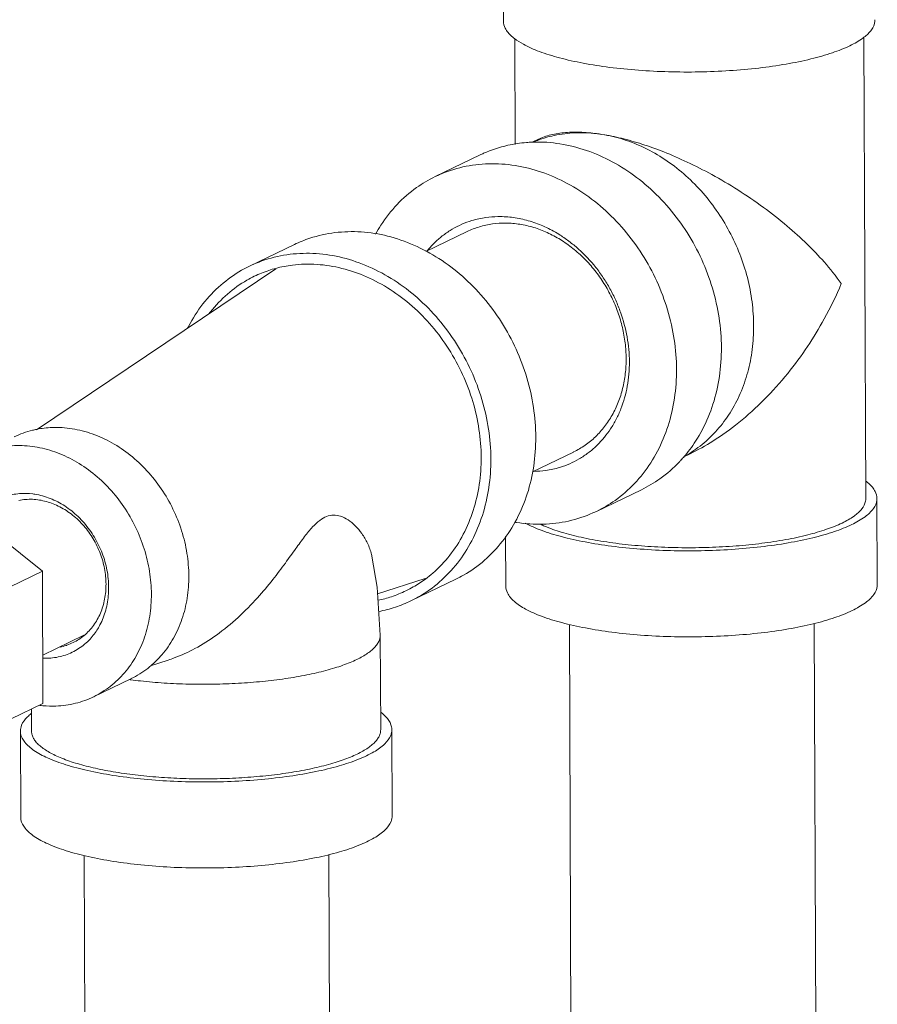
# Model space of a CAD drawing. Extents: x 4.4 to 12.9, y 3.5 to 14.5.
# Drawn here: x 7.7 to 8.1, y 8.5 to 8.9 of the extents above; entities that cross this region are included whole.
import ezdxf

# ---------------------------------------------------------------- set-up
doc = ezdxf.new("R2010")
doc.units = 0
doc.header["$LTSCALE"] = 1.87
doc.header["$MEASUREMENT"] = 0
doc.layers.get('0').update_dxf_attribs({"linetype": 'CONTINUOUS'})
doc.layers.add('03_AXES', color=7, linetype='CONTINUOUS')
doc.layers.add('08_CHAMFERS', color=7, linetype='CONTINUOUS')

msp = doc.modelspace()

# ---------------------------------------------------------------- linework, layer by layer
at = {"color": 7, "linetype": 'ByBlock', "lineweight": 0}
for p, q in [((7.93444, 8.95202), (7.93459, 8.91546)), ((7.94945, 8.86528), (7.94674, 8.86398)), ((7.90551, 8.84937), (7.92461, 8.85858)), ((8.01094, 8.73015), (8.01394, 8.73159)), ((7.69455, 8.71671), (7.73856, 8.68166)), ((7.97413, 8.70711), (7.99323, 8.71632)), ((7.72007, 8.67275), (7.73856, 8.68166)), ((7.73856, 8.68166), (7.73879, 8.62537)), ((7.88238, 8.61429), (7.88221, 8.65451)), ((7.76032, 8.62827), (7.77623, 8.63595)), ((7.72525, 8.61884), (7.73879, 8.62537)), ((7.73391, 8.62302), (7.73395, 8.61369)), ((7.72934, 8.57711), (7.72919, 8.61367)), ((7.88728, 8.57775), (7.88713, 8.61431))]:
    msp.add_line(p, q, dxfattribs=at)
msp.add_lwpolyline([(7.88221, 8.65451), (7.88086, 8.67489), (7.87863, 8.68803)], dxfattribs=at)
for points, start_tangent, end_tangent in [([(7.93929, 8.90804), (7.93814, 8.90899), (7.93531, 8.91252), (7.93459, 8.91546)], (-0.402922, 0.308489), (-0.008199, 0.50739)), ([(8.09252, 8.9161), (8.0925, 8.91542), (8.09104, 8.91182), (8.08784, 8.90861)], (0.008199, -0.50739), (-0.402955, -0.308446)), ([(8.08187, 8.90503), (8.07442, 8.90204), (8.06531, 8.89941), (8.05478, 8.89723), (8.04313, 8.89556), (8.03068, 8.89444), (8.01775, 8.8939), (8.00472, 8.89396), (7.99192, 8.89461), (7.97971, 8.89584), (7.96843, 8.89762), (7.95838, 8.89989), (7.94983, 8.90259), (7.94303, 8.90565), (7.93929, 8.90804)], (-0.457064, -0.220465), (-0.402922, 0.308489)), ([(8.08784, 8.90861), (8.08746, 8.90833), (8.08187, 8.90503)], (-0.402955, -0.308446), (-0.457064, -0.220465)), ([(7.94737, 8.86417), (7.94953, 8.865)], (0.469726, 0.192014), (0.477918, 0.170606)), ([(7.97645, 8.86735), (7.96878, 8.86819), (7.96175, 8.86819), (7.95544, 8.86732), (7.94984, 8.86547), (7.94945, 8.86528)], (-0.501247, 0.079143), (-0.457031, -0.220532)), ([(7.94953, 8.865), (7.94981, 8.8651), (7.95837, 8.8673), (7.96732, 8.86806), (7.97645, 8.86735)], (0.477918, 0.170606), (0.501297, -0.078827)), ([(7.97645, 8.86735), (7.98559, 8.86518), (7.99455, 8.86162), (8.00314, 8.85671), (8.0112, 8.85057), (8.01856, 8.84332), (8.02507, 8.83511), (8.03059, 8.8261), (8.03501, 8.81648), (8.03825, 8.80645), (8.04024, 8.7962), (8.04094, 8.78595), (8.04032, 8.77591), (8.03842, 8.76628), (8.03526, 8.75725), (8.0309, 8.74901), (8.02545, 8.74173), (8.019, 8.73555), (8.01169, 8.73061), (8.01132, 8.73041)], (0.501296, -0.078829), (-0.445148, -0.243629)), ([(8.07817, 8.80391), (8.07087, 8.81312), (8.0637, 8.82063), (8.05514, 8.82839), (8.04509, 8.8363), (8.03419, 8.84373), (8.02316, 8.85025), (8.01264, 8.8556), (8.00273, 8.85988), (7.99347, 8.8632), (7.98469, 8.86569), (7.97645, 8.86735)], (-0.290873, 0.415818), (-0.501344, 0.078524)), ([(7.92461, 8.85859), (7.92613, 8.85929), (7.93644, 8.8627), (7.94438, 8.86389)], (0.457057, 0.22048), (0.505859, 0.040231)), ([(7.94438, 8.86389), (7.94674, 8.86403)], (0.505859, 0.040231), (0.507074, 0.019709)), ([(7.94674, 8.86403), (7.94737, 8.86406), (7.95861, 8.86332)], (0.507074, 0.019709), (0.501297, -0.078827)), ([(7.95861, 8.86332), (7.96986, 8.86052), (7.98081, 8.85572), (7.99116, 8.84906), (8.00063, 8.84073), (8.00897, 8.83093), (8.01594, 8.81996), (8.02135, 8.80809), (8.02506, 8.79566), (8.02697, 8.78301), (8.02702, 8.77048), (8.02522, 8.75841), (8.0216, 8.74714), (8.01628, 8.73696), (8.01108, 8.73003)], (0.501297, -0.078827), (-0.332961, -0.382948)), ([(7.90552, 8.84938), (7.90704, 8.85008), (7.91735, 8.85349), (7.92827, 8.85484), (7.93951, 8.85411)], (0.457057, 0.22048), (0.501297, -0.078827)), ([(7.93951, 8.85411), (7.95076, 8.85131), (7.96171, 8.84651), (7.97207, 8.83985), (7.98154, 8.83152), (7.98987, 8.82172), (7.99684, 8.81075), (8.00226, 8.79888), (8.00597, 8.78645), (8.00788, 8.7738), (8.00793, 8.76127), (8.00612, 8.7492), (8.00251, 8.73793), (7.99718, 8.72775), (7.99029, 8.71895), (7.98202, 8.71177), (7.97413, 8.70711)], (0.501297, -0.078827), (-0.457057, -0.22048)), ([(7.88023, 8.82499), (7.88246, 8.82873), (7.88935, 8.83753), (7.89762, 8.84471), (7.90552, 8.84938)], (0.244635, 0.444596), (0.457057, 0.22048)), ([(8.01393, 8.73159), (8.02363, 8.73698), (8.03461, 8.74484), (8.04543, 8.75461), (8.0554, 8.76571), (8.06387, 8.77721), (8.07096, 8.78889), (8.07817, 8.80391)], (0.457067, 0.220457), (0.193507, 0.469113)), ([(7.72662, 8.73879), (7.73433, 8.74156), (7.73609, 8.74196)], (0.457065, 0.220462), (0.497575, 0.099657)), ([(7.73609, 8.74196), (7.74263, 8.74273), (7.7512, 8.74221), (7.75978, 8.74003), (7.76811, 8.73625), (7.77592, 8.73098), (7.783, 8.72439), (7.78911, 8.71667), (7.79408, 8.70807), (7.79775, 8.69883), (7.80002, 8.68925), (7.80081, 8.6796)], (0.497575, 0.099657), (0.002058, -0.507452)), ([(7.71071, 8.73111), (7.71841, 8.73389), (7.72672, 8.73505), (7.73529, 8.73454), (7.74387, 8.73236), (7.75219, 8.72858), (7.76001, 8.72331), (7.76709, 8.71672), (7.7732, 8.709), (7.77817, 8.70039), (7.78184, 8.69116), (7.78411, 8.68157), (7.7849, 8.67193)], (0.457065, 0.220462), (0.002058, -0.507452)), ([(8.00977, 8.72858), (8.00939, 8.72816), (8.00112, 8.72098), (7.99322, 8.71632)], (-0.345588, -0.371593), (-0.457057, -0.22048)), ([(8.01108, 8.73003), (8.00977, 8.72858)], (-0.332961, -0.382948), (-0.345588, -0.371593)), ([(7.97413, 8.70711), (7.97261, 8.70641), (7.96229, 8.703), (7.95137, 8.70164), (7.94013, 8.70237)], (-0.457057, -0.22048), (-0.501297, 0.078827)), ([(7.87864, 8.68803), (7.87847, 8.68875), (7.87676, 8.69355), (7.87436, 8.69766), (7.87155, 8.701), (7.8685, 8.70351), (7.86536, 8.70504), (7.86231, 8.7055), (7.85941, 8.70492), (7.85653, 8.70328), (7.85345, 8.70046), (7.85006, 8.6964), (7.84625, 8.69125), (7.84185, 8.68514), (7.83656, 8.67816), (7.83003, 8.67039), (7.82176, 8.66202), (7.81252, 8.65447), (7.80343, 8.64876), (7.79465, 8.64478), (7.79202, 8.64388)], (-0.104711, 0.496536), (-0.483799, -0.153135)), ([(7.94013, 8.70237), (7.93939, 8.70249)], (-0.501297, 0.078827), (-0.500337, 0.084705)), ([(7.80081, 8.6796), (7.8001, 8.6702), (7.79791, 8.66131), (7.7943, 8.65322), (7.7894, 8.64617), (7.78462, 8.6414)], (0.002058, -0.507452), (-0.387547, -0.327596)), ([(7.7849, 8.67193), (7.78419, 8.66252), (7.782, 8.65364), (7.77839, 8.64555), (7.77349, 8.63849), (7.76743, 8.63269), (7.7604, 8.62831), (7.76032, 8.62827)], (0.002058, -0.507452), (-0.457065, -0.220462)), ([(7.77617, 8.63548), (7.78028, 8.635), (7.79036, 8.63413), (7.8008, 8.63368), (7.81138, 8.63364), (7.8219, 8.63403), (7.83213, 8.63482), (7.84188, 8.63601), (7.8465, 8.63674), (7.85093, 8.63757), (7.85514, 8.63847), (7.85911, 8.63946), (7.86282, 8.64053), (7.86624, 8.64166), (7.86938, 8.64286), (7.8722, 8.64411), (7.87469, 8.64542), (7.87684, 8.64677), (7.87864, 8.64816), (7.88009, 8.64958), (7.88116, 8.65103), (7.88186, 8.65249), (7.88207, 8.65322), (7.88219, 8.65396), (7.88221, 8.65451)], (0.503348, -0.064445), (-0.002025, 0.507452)), ([(7.78462, 8.6414), (7.78334, 8.64036), (7.77631, 8.63599), (7.77623, 8.63595)], (-0.387547, -0.327596), (-0.457065, -0.220462)), ([(7.77556, 8.63556), (7.77617, 8.63548)], (0.503148, -0.065983), (0.503348, -0.064445)), ([(7.76032, 8.62827), (7.75261, 8.6255), (7.74431, 8.62433), (7.73873, 8.62448)], (-0.457065, -0.220462), (-0.505423, 0.045378)), ([(7.73873, 8.62448), (7.73747, 8.62461)], (-0.505423, 0.045378), (-0.503957, 0.059497)), ([(7.73382, 8.62111), (7.73221, 8.61971), (7.72969, 8.61615), (7.7292, 8.61367)], (-0.399962, -0.312318), (-0.003535, -0.507444)), ([(7.88712, 8.61431), (7.88702, 8.61545), (7.88526, 8.61903), (7.88243, 8.62173)], (0.003535, 0.507444), (-0.40446, 0.30647)), ([(7.7292, 8.61367), (7.7293, 8.61253), (7.73107, 8.60895), (7.73494, 8.60551), (7.7408, 8.6023), (7.74851, 8.5994), (7.75784, 8.59691), (7.76854, 8.59488)], (-0.003535, -0.507444), (0.501297, -0.078827)), ([(7.77093, 8.59603), (7.76644, 8.5968), (7.76217, 8.59765), (7.75813, 8.59859), (7.75435, 8.5996), (7.75084, 8.60069), (7.74762, 8.60185), (7.74471, 8.60307), (7.74213, 8.60434), (7.73988, 8.60566), (7.73798, 8.60703), (7.73644, 8.60843), (7.73526, 8.60986), (7.73445, 8.61131), (7.73419, 8.61204), (7.73402, 8.61277), (7.73395, 8.61351), (7.73395, 8.61369)], (-0.501297, 0.078827), (-0.002027, 0.507452)), ([(7.76854, 8.59488), (7.78033, 8.59337), (7.79287, 8.59243), (7.80583, 8.59207), (7.81885, 8.59231), (7.83159, 8.59314), (7.84368, 8.59454), (7.85481, 8.59648), (7.86466, 8.59889), (7.87297, 8.60171), (7.87951, 8.60486), (7.88411, 8.60827), (7.88664, 8.61183), (7.88712, 8.61431)], (0.501297, -0.078827), (0.003535, 0.507444)), ([(7.88238, 8.61429), (7.88235, 8.61374), (7.88224, 8.613), (7.88203, 8.61227), (7.88132, 8.61081), (7.88025, 8.60936), (7.87881, 8.60794), (7.87701, 8.60655), (7.87485, 8.6052), (7.87236, 8.6039), (7.86954, 8.60264), (7.86641, 8.60144), (7.86298, 8.60031), (7.85927, 8.59924), (7.8553, 8.59826), (7.85109, 8.59735), (7.84666, 8.59652), (7.84204, 8.59579), (7.8323, 8.5946), (7.82206, 8.59381), (7.81155, 8.59342), (7.80096, 8.59346), (7.79052, 8.59391), (7.78044, 8.59478), (7.77093, 8.59603)], (0.002027, -0.507452), (-0.501297, 0.078827)), ([(7.72935, 8.57711), (7.72945, 8.57597), (7.73121, 8.57239), (7.73508, 8.56894), (7.74095, 8.56573), (7.74865, 8.56284), (7.75799, 8.56034), (7.76869, 8.55832)], (-0.003535, -0.507444), (0.501297, -0.078827)), ([(7.76869, 8.55832), (7.78047, 8.55681), (7.79302, 8.55586), (7.80598, 8.55551), (7.819, 8.55575), (7.83174, 8.55658), (7.84383, 8.55798), (7.85495, 8.55991), (7.86481, 8.56232), (7.87312, 8.56514), (7.87966, 8.5683), (7.88426, 8.5717), (7.88679, 8.57527), (7.88727, 8.57775)], (0.501297, -0.078827), (0.003535, 0.507444))]:
    msp.add_spline(points, degree=3, dxfattribs=dict(at, start_tangent=start_tangent, end_tangent=end_tangent))
at = {"layer": '03_AXES', "color": 7, "linetype": 'ByBlock', "lineweight": 0}
for p, q in [((7.93956, 8.86309), (7.93937, 8.90815)), ((8.0886, 8.71254), (8.0878, 8.90866)), ((7.91913, 8.82601), (7.90158, 8.81755)), ((7.84568, 8.82051), (7.82659, 8.8113)), ((7.83784, 8.81019), (7.73612, 8.74181)), ((7.96433, 8.73231), (7.94687, 8.72389)), ((8.0935, 8.676), (8.09336, 8.71256)), ((7.93556, 8.67536), (7.93547, 8.69646)), ((7.90126, 8.67851), (7.88105, 8.67211)), ((7.9143, 8.67825), (7.89521, 8.66904)), ((7.96345, 8.44567), (7.96259, 8.65906)), ((8.06761, 8.41454), (8.06661, 8.65941)), ((7.7387, 8.64602), (7.7562, 8.65446)), ((7.7921, 8.6439), (7.78453, 8.6415)), ((7.75636, 8.56078), (7.7567, 8.47818)), ((7.86039, 8.56124), (7.86079, 8.46181))]:
    msp.add_line(p, q, dxfattribs=at)
for points, start_tangent, end_tangent in [([(7.94831, 8.73864), (7.94733, 8.75128), (7.94451, 8.76386), (7.93993, 8.77605), (7.93371, 8.78751), (7.92603, 8.79793), (7.9171, 8.80702), (7.90715, 8.81455), (7.89647, 8.82029), (7.88533, 8.82411), (7.87405, 8.82588), (7.86292, 8.82557), (7.85227, 8.82318), (7.84568, 8.82051)], (-0.002058, 0.507452), (-0.457071, -0.22045)), ([(7.92921, 8.72943), (7.92823, 8.74207), (7.92541, 8.75465), (7.92083, 8.76684), (7.91462, 8.7783), (7.90694, 8.78872), (7.89801, 8.79781), (7.88806, 8.80534), (7.87737, 8.81108), (7.86623, 8.8149), (7.85495, 8.81667), (7.84383, 8.81636), (7.83318, 8.81397), (7.82659, 8.8113)], (-0.002058, 0.507452), (-0.457071, -0.22045)), ([(7.82659, 8.8113), (7.82328, 8.80956), (7.8144, 8.80327), (7.8068, 8.79525), (7.80067, 8.78573), (7.80031, 8.78503)], (-0.457071, -0.22045), (-0.229864, -0.45241)), ([(7.82865, 8.80702), (7.83485, 8.80952), (7.83779, 8.8104)], (0.457071, 0.22045), (0.490417, 0.130396)), ([(7.83779, 8.8104), (7.84486, 8.81177), (7.85531, 8.81206), (7.86591, 8.8104), (7.87638, 8.80681), (7.88642, 8.80141), (7.89577, 8.79434), (7.90417, 8.78579), (7.91138, 8.776), (7.91722, 8.76523), (7.92153, 8.75378), (7.92417, 8.74195), (7.9251, 8.73008)], (0.490417, 0.130396), (0.002058, -0.507452)), ([(7.80953, 8.79125), (7.81006, 8.79193), (7.81721, 8.79947), (7.82554, 8.80538), (7.82865, 8.80702)], (0.306693, 0.404291), (0.457071, 0.22045)), ([(7.91431, 8.67826), (7.91762, 8.67999), (7.92649, 8.68629), (7.93409, 8.69431), (7.94022, 8.70383), (7.94471, 8.71459), (7.94743, 8.7263), (7.94831, 8.73864)], (0.457071, 0.22045), (-0.002058, 0.507452)), ([(7.89521, 8.66905), (7.89852, 8.67078), (7.90739, 8.67708), (7.915, 8.6851), (7.92113, 8.69462), (7.92561, 8.70538), (7.92833, 8.71709), (7.92921, 8.72943)], (0.457071, 0.22045), (-0.002058, 0.507452)), ([(7.9251, 8.73008), (7.92427, 8.71848), (7.92171, 8.70748), (7.9175, 8.69736), (7.91174, 8.68842), (7.90459, 8.68088), (7.9014, 8.67832)], (0.002058, -0.507452), (-0.407906, -0.301868)), ([(8.09335, 8.71256), (8.09263, 8.7155), (8.0898, 8.71903), (8.08865, 8.71997)], (-0.008199, 0.50739), (-0.402922, 0.308489)), ([(8.08859, 8.71254), (8.08849, 8.7114), (8.08695, 8.70819), (8.08362, 8.70508), (8.07858, 8.70215), (8.07197, 8.69946), (8.06394, 8.69709), (8.05468, 8.69509), (8.04444, 8.69352), (8.03345, 8.6924), (8.022, 8.69178), (8.01035, 8.69166), (7.99881, 8.69204), (7.98765, 8.69292), (7.97715, 8.69428)], (0.006052, -0.50742), (-0.501297, 0.078827)), ([(8.0827, 8.7015), (8.08829, 8.70479), (8.09186, 8.70829), (8.09332, 8.71189), (8.09335, 8.71256)], (0.457064, 0.220465), (-0.008199, 0.50739)), ([(7.94383, 8.70213), (7.95066, 8.69905), (7.95921, 8.69635), (7.96926, 8.69408), (7.98054, 8.69231), (7.99275, 8.69108), (8.00554, 8.69042), (8.01858, 8.69037), (8.0315, 8.6909), (8.04396, 8.69203), (8.05561, 8.6937), (8.06613, 8.69588), (8.07525, 8.6985), (8.0827, 8.7015)], (0.444972, -0.243951), (0.457064, 0.220465)), ([(7.95028, 8.70162), (7.95206, 8.70082), (7.95913, 8.69828), (7.96757, 8.69608), (7.97715, 8.69428)], (0.459003, -0.216399), (0.501297, -0.078827)), ([(7.9014, 8.67832), (7.89625, 8.67496), (7.89314, 8.67333)], (-0.407906, -0.301868), (-0.457071, -0.22045)), ([(7.89314, 8.67333), (7.88695, 8.67083), (7.88127, 8.6693)], (-0.457071, -0.22045), (-0.496712, -0.10387)), ([(7.93557, 8.67536), (7.93629, 8.67242), (7.93911, 8.66889), (7.944, 8.66555), (7.95081, 8.66249), (7.95935, 8.65979), (7.96941, 8.65752), (7.98069, 8.65574), (7.99289, 8.65451), (8.00569, 8.65386), (8.01873, 8.6538), (8.03165, 8.65434), (8.04411, 8.65546), (8.05576, 8.65713), (8.06628, 8.65931), (8.07539, 8.66194), (8.08285, 8.66494)], (0.008199, -0.50739), (0.457064, 0.220465)), ([(8.08285, 8.66494), (8.08844, 8.66823), (8.09201, 8.67172), (8.09347, 8.67533), (8.0935, 8.676)], (0.457064, 0.220465), (-0.008199, 0.50739)), ([(7.88158, 8.66456), (7.88862, 8.66638), (7.89521, 8.66905)], (0.498509, 0.094872), (0.457071, 0.22045))]:
    msp.add_spline(points, degree=3, dxfattribs=dict(at, start_tangent=start_tangent, end_tangent=end_tangent))
at = {"layer": '08_CHAMFERS', "color": 7, "linetype": 'ByBlock', "lineweight": 0}
for points, start_tangent, end_tangent in [([(7.93224, 8.8324), (7.92711, 8.83201), (7.92115, 8.83069), (7.91688, 8.82912), (7.91283, 8.82705), (7.90903, 8.82451), (7.90553, 8.82153), (7.90236, 8.81813), (7.90218, 8.81791)], (-0.507406, -0.007156), (-0.321589, -0.392546)), ([(7.9396, 8.83187), (7.93329, 8.8324), (7.93224, 8.8324)], (-0.501297, 0.078827), (-0.507406, -0.007156)), ([(7.97747, 8.73858), (7.98009, 8.74213), (7.98251, 8.74627), (7.98451, 8.7507), (7.98609, 8.75541), (7.98722, 8.76033), (7.98811, 8.77065), (7.98785, 8.77594), (7.98713, 8.78126), (7.98435, 8.79175), (7.9823, 8.79683), (7.97985, 8.80173), (7.97701, 8.8064), (7.97381, 8.8108), (7.96646, 8.81861), (7.96238, 8.82196), (7.9581, 8.82488), (7.95212, 8.82807), (7.94592, 8.83041), (7.9396, 8.83187)], (0.321589, 0.392546), (-0.501297, 0.078827)), ([(7.94153, 8.82913), (7.93565, 8.82963), (7.92989, 8.82926), (7.92433, 8.82804), (7.91913, 8.82601)], (-0.501297, 0.078827), (-0.45707, -0.220452)), ([(7.96433, 8.73231), (7.96441, 8.73235), (7.96928, 8.73521), (7.97369, 8.73882), (7.97755, 8.74313), (7.9808, 8.74805), (7.98338, 8.7535), (7.98524, 8.75939), (7.98637, 8.76563), (7.98673, 8.77209), (7.98631, 8.77867), (7.98514, 8.78527), (7.98322, 8.79175), (7.9806, 8.79802), (7.9773, 8.80397), (7.9734, 8.8095), (7.96896, 8.8145), (7.96405, 8.8189), (7.95876, 8.82262), (7.95318, 8.8256), (7.94742, 8.82778), (7.94153, 8.82913)], (0.457077, 0.220437), (-0.501297, 0.078827)), ([(7.94741, 8.72409), (7.95254, 8.72448), (7.9585, 8.72579), (7.96277, 8.72737), (7.96682, 8.72944), (7.97062, 8.73197), (7.97412, 8.73495), (7.97728, 8.73835), (7.97747, 8.73858)], (0.507406, 0.007156), (0.321589, 0.392546)), ([(7.71027, 8.70418), (7.71221, 8.70655), (7.71705, 8.71064), (7.72268, 8.71337), (7.72888, 8.71464), (7.73449, 8.7145)], (0.300219, 0.409122), (0.503496, -0.063275)), ([(7.73449, 8.7145), (7.73537, 8.71437)], (0.503496, -0.063275), (0.501297, -0.078827)), ([(7.73537, 8.71437), (7.74187, 8.71259), (7.74809, 8.70938), (7.75375, 8.70486), (7.75862, 8.69925), (7.76248, 8.69278), (7.76517, 8.68574), (7.76655, 8.67844), (7.76658, 8.67119), (7.76525, 8.66431), (7.76263, 8.6581), (7.7621, 8.65721)], (0.501297, -0.078827), (-0.264157, -0.433282)), ([(7.7286, 8.71176), (7.73143, 8.71216), (7.73729, 8.71192)], (0.497313, 0.100953), (0.501297, -0.078827)), ([(7.73729, 8.71192), (7.74315, 8.71032), (7.74877, 8.70741), (7.75389, 8.70334), (7.75828, 8.69827), (7.76177, 8.69243), (7.76419, 8.68607), (7.76544, 8.67948), (7.76547, 8.67293), (7.76427, 8.66672), (7.7619, 8.66112), (7.75845, 8.65637), (7.75631, 8.65432)], (0.501297, -0.078827), (-0.388564, -0.326389)), ([(7.7621, 8.65721), (7.75881, 8.65284), (7.75398, 8.64875), (7.74834, 8.64602), (7.74214, 8.64475), (7.7387, 8.6447)], (-0.264157, -0.433282), (-0.506864, 0.024508)), ([(7.75631, 8.65432), (7.75409, 8.65268), (7.749, 8.65021), (7.74859, 8.65007)], (-0.388564, -0.326389), (-0.483732, -0.153348)), ([(7.74859, 8.65007), (7.74613, 8.64944)], (-0.483732, -0.153348), (-0.497748, -0.098785))]:
    msp.add_spline(points, degree=3, dxfattribs=dict(at, start_tangent=start_tangent, end_tangent=end_tangent))

doc.saveas('drawing.dxf')
